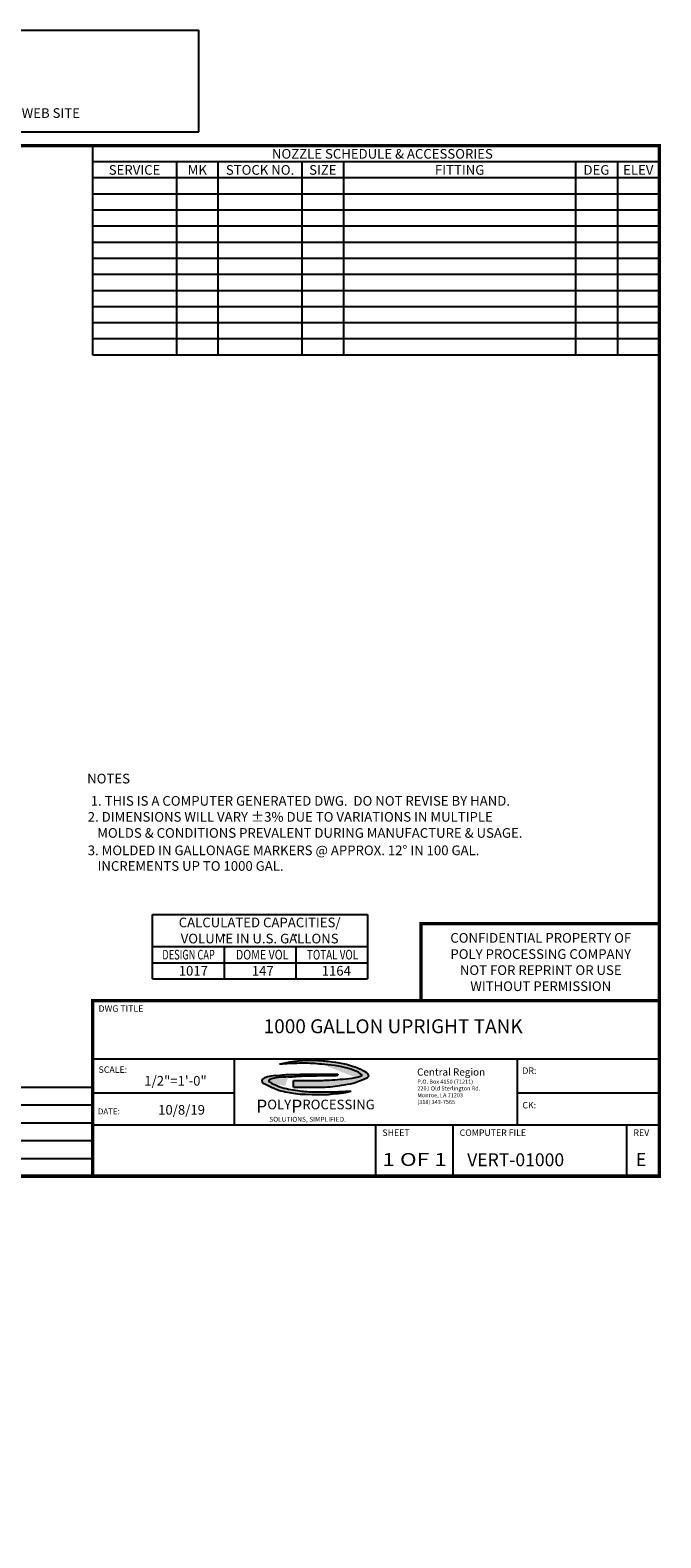
# Model space of a CAD drawing. Extents: x 0 to 369, y -84 to 267.
# Drawn here: x 222 to 369, y -84 to 267 of the extents above; entities that cross this region are included whole.
import ezdxf
from ezdxf.enums import TextEntityAlignment as Align

# ---------------------------------------------------------------- set-up
doc = ezdxf.new("R2010")
doc.units = 0
doc.header["$LTSCALE"] = 9
doc.header["$MEASUREMENT"] = 0
doc.layers.get('0').update_dxf_attribs({"linetype": 'CONTINUOUS'})
for name, color, linetype in [('BORDER', 7, 'CONTINUOUS'), ('DIM', 1, 'CONTINUOUS'), ('HATCH', 152, 'CONTINUOUS'), ('LEGEND', 7, 'CONTINUOUS'), ('NCC', 7, 'CONTINUOUS'), ('SCHEDULE', 7, 'CONTINUOUS')]:
    doc.layers.add(name, color=color, linetype=linetype)
doc.styles.get("Standard").update_dxf_attribs({"font": 'txt', "height": 2.25})
doc.styles.add('UNIV', font='arialbd.ttf')

# ---------------------------------------------------------------- blocks, each defined once
blk = doc.blocks.new('BORDER')
for p, q in [((1, 1), (0, 1)), ((0, 1), (0, 0)), ((1, 0), (1, 1)), ((0, 0), (1, 0))]:
    blk.add_line(p, q)
blk = doc.blocks.new('BLKCON')
at = {"layer": 'LEGEND', "const_width": 0.0325}
blk.add_lwpolyline([(-2.312, 0.75), (0, 0.75), (0, 0), (-2.312, 0)], close=True, dxfattribs=at)
at = {"layer": 'LEGEND'}
for s, p in [('CONFIDENTIAL PROPERTY OF', (-1.15, 0.564)), ('POLY PROCESSING COMPANY', (-1.15, 0.407)), ('NOT FOR REPRINT OR USE', (-1.15, 0.251)), ('WITHOUT PERMISSION', (-1.15, 0.095))]:
    blk.add_text(s, height=0.09375, dxfattribs=at).set_placement(p, align=Align.CENTER)
blk = doc.blocks.new('ACCBOX')
for p, q in [((-4.6875, -0.15625), (-4.6875, -2.03125)), ((-4.28125, -2.03125), (-4.28125, -0.15625)), ((-3.46875, -0.15625), (-3.46875, -2.03125)), ((-3.0625, -2.03125), (-3.0625, -0.15625)), ((-0.8125, -0.15625), (-0.8125, -2.03125)), ((-0.40625, -0.15625), (-0.40625, -2.03125))]:
    blk.add_line(p, q)
at = {"layer": 'LEGEND'}
for p, q in [((0, 0), (-5.5, 0)), ((0, 0), (0, -2.03125)), ((-5.5, -2.03125), (-5.5, 0)), ((0, -0.15625), (-5.5, -0.15625)), ((0, -0.3125), (-5.5, -0.3125)), ((0, -0.46875), (-5.5, -0.46875)), ((0, -0.625), (-5.5, -0.625)), ((0, -0.78125), (-5.5, -0.78125)), ((0, -0.9375), (-5.5, -0.9375)), ((0, -1.09375), (-5.5, -1.09375)), ((0, -1.25), (-5.5, -1.25)), ((0, -1.40625), (-5.5, -1.40625)), ((0, -1.5625), (-5.5, -1.5625)), ((0, -1.71875), (-5.5, -1.71875)), ((0, -1.875), (-5.5, -1.875)), ((0, -2.03125), (-5.5, -2.03125))]:
    blk.add_line(p, q, dxfattribs=at)
for s, p in [('NOZZLE SCHEDULE & ACCESSORIES', (-2.6875, -0.125)), ('SERVICE', (-5.09375, -0.28125)), ('MK', (-4.484375, -0.28125)), ('STOCK NO.', (-3.875, -0.28125)), ('SIZE', (-3.265625, -0.28125)), ('FITTING', (-1.9375, -0.28125)), ('DEG', (-0.609375, -0.28125)), ('ELEV', (-0.203125, -0.28125))]:
    blk.add_text(s, height=0.09375, dxfattribs=at).set_placement(p, align=Align.CENTER)
blk = doc.blocks.new('NEWNCCBLK')
at = {"layer": 'LEGEND'}
for p, q in [((-3.25, -1.137), (0, -1.137)), ((-3.25, -1.137), (-3.25, -2.125)), ((0, -1.137), (3.25, -1.137)), ((3.25, -2.125), (3.25, -1.137)), ((0, -2.125), (-3.25, -2.125)), ((0, -2.125), (3.25, -2.125))]:
    blk.add_line(p, q, dxfattribs=at)
for s, height, p in [('NON-CONTROLLED COPY', 0.125, (-0.11, -1.486)), ('INFORMATION SUBJECT TO CHANGE WITHOUT NOTICE', 0.09375, (-0.11, -1.735)), ('VERIFY REV LEVEL OF PAPER COPY WITH REV LEVEL ON PPC WEB SITE', 0.09375, (0.039, -1.988))]:
    blk.add_text(s, height=height, dxfattribs=at).set_placement(p, align=Align.CENTER)
blk = doc.blocks.new('P')
for s, insert, char_height, width, attachment_point in [('\\fVerdana|b1|i0|c0|p34;\\C152;P\\fTechnicBold|b0|i0|c2|p2;\\H0.0938;OLY\\fVerdana|b0|i0|c0|p34;\\H0.125;\\C256;P\\fTechnicLite|b0|i0|c2|p2;\\H0.0938;ROCESSING', (-0.003, 0.137), 0.125, 1.17188, 2), ('SOLUTIONS, SIMPLIFIED.', (-0.451, -0.03), 0.04688, 1.25, 1)]:
    blk.add_mtext(s, dxfattribs=dict(insert=insert, char_height=char_height, width=width, attachment_point=attachment_point))

msp = doc.modelspace()

# ---------------------------------------------------------------- hatches: boundary and pattern name
h = msp.add_hatch(color=256)
edge = h.paths.add_edge_path()
edge.add_ellipse((282.00933, 22.02396), major_axis=(-5.59669, 0.18924), ratio=0.261255953, start_angle=-63.1992881, end_angle=32.0683434)
edge.add_spline(control_points=[(277.24036, 21.40802), (277.88213, 21.09154), (278.88369, 20.59762), (280.5926, 19.91537), (282.29974, 19.55786), (284.36007, 19.18353), (285.73346, 19.10986), (286.48956, 19.06931)], knot_values=[0, 0, 0, 0, 0.089439897, 0.139582058, 0.22950672, 0.306675012, 0.40119728, 0.40119728, 0.40119728, 0.40119728], degree=3, periodic=0)
edge.add_line((286.48956, 19.06931), (288.14247, 19.02585))
edge.add_line((288.14247, 19.02585), (289.88236, 19.02585))
edge.add_line((289.88236, 19.02585), (291.57876, 19.02585))
edge.add_spline(control_points=[(291.57876, 19.02585), (291.94792, 19.06855), (292.69715, 19.1552), (293.80005, 19.28137), (294.9081, 19.33618), (296.05431, 19.49267), (296.82462, 19.70564), (297.23678, 19.8196)], knot_values=[0, 0, 0, 0, 0.046456287, 0.094286206, 0.138702712, 0.185104072, 0.238502663, 0.238502663, 0.238502663, 0.238502663], degree=3, periodic=0)
edge.add_spline(control_points=[(297.23678, 19.8196), (296.67708, 19.79325), (295.25291, 19.7262), (293.06475, 19.6511), (290.69743, 19.67029), (288.52692, 19.66892), (286.57094, 19.65873), (284.64579, 19.97889), (282.66619, 20.23132), (280.56617, 20.75818), (279.29308, 21.38391), (278.66868, 21.6908)], knot_values=[0, 0, 0, 0, 0.070040991, 0.178221436, 0.273633607, 0.365865343, 0.449762133, 0.517428937, 0.609305258, 0.6994495, 0.786216515, 0.786216515, 0.786216515, 0.786216515], degree=3, periodic=0)
edge.add_ellipse((283.83622, 22.02396), major_axis=(-5.7694, 0.16826), ratio=0.186386864, start_angle=-77.5018444, end_angle=26.7173255, ccw=False)
edge.add_spline(control_points=[(282.61829, 23.11024), (283.21282, 23.15215), (284.21332, 23.22267), (285.87832, 23.36191), (287.6209, 23.3633), (289.62135, 23.41074), (291.46236, 23.47458), (292.97141, 23.43822), (293.8117, 23.48338), (294.14511, 23.50129)], knot_values=[0, 0, 0, 0, 0.074506342, 0.125382366, 0.208772127, 0.292161847, 0.375551609, 0.43898538, 0.48070973, 0.48070973, 0.48070973, 0.48070973], degree=3, periodic=0)
edge.add_line((294.14511, 23.50129), (294.14511, 23.76535))
edge.add_spline(control_points=[(294.14511, 23.76535), (293.79564, 23.76457), (292.81866, 23.76238), (290.82003, 23.76214), (287.61868, 23.77625), (284.43557, 23.70671), (281.55644, 23.65911), (280.23952, 23.50008), (279.52997, 23.41439)], knot_values=[0, 0, 0, 0, 0.043684148, 0.122121813, 0.249834379, 0.443808257, 0.520221145, 0.609488562, 0.609488562, 0.609488562, 0.609488562], degree=3, periodic=0)
at = {"layer": 'HATCH'}
h = msp.add_hatch(color=256, dxfattribs=at)
edge = h.paths.add_edge_path()
edge.add_spline(control_points=[(290.61018, 20.70964), (292.0038, 20.77481), (293.95516, 20.96407), (295.71834, 21.29955), (296.97774, 21.46729), (298.07072, 21.78087), (298.91599, 22.09448), (300.26937, 22.63173)], knot_values=[0, 0, 0, 0, 0.164793671, 0.164793671, 0.282221403, 0.282221403, 0.335195699, 0.335195699, 0.335195699, 0.335195699], degree=3, periodic=0)
edge.add_spline(control_points=[(300.26937, 22.63173), (300.42204, 22.69234), (300.58117, 22.75578), (300.74676, 22.82209)], knot_values=[0.335195699, 0.335195699, 0.335195699, 0.335195699, 0.341171257, 0.341171257, 0.341171257, 0.341171257], degree=3, periodic=0)
edge.add_ellipse((297.85685, 23.47769), major_axis=(3.48685, 0), ratio=0.336031727, start_angle=325.9761333, end_angle=360)
edge.add_spline(control_points=[(301.3437, 23.47769), (301.15262, 24.20531), (298.99587, 25.03397), (296.5635, 25.95702), (294.31046, 26.43106), (291.404, 26.74578), (290.91063, 26.78997), (290.41661, 26.82512)], knot_values=[0.302290579, 0.302290579, 0.302290579, 0.302290579, 0.689039513, 0.689039513, 1.42286176, 1.42286176, 1.570796327, 1.570796327, 1.570796327, 1.570796327], degree=3, periodic=0)
edge.add_spline(control_points=[(290.42264, 26.82467), (287.69819, 27.04058), (286.18162, 26.96611), (284.65399, 26.74811), (282.86449, 26.66091), (280.53491, 26.07737)], knot_values=[0, 0, 0, 0, 0.341771314, 0.341771314, 0.410166211, 0.410166211, 0.410166211, 0.410166211], degree=3, periodic=0)
edge.add_spline(control_points=[(280.53491, 26.07737), (280.95389, 26.0973), (281.69276, 26.13246), (282.86428, 26.26607), (284.32485, 26.214), (286.1317, 26.38307), (288.23571, 26.24563), (289.63449, 26.13478), (290.36339, 26.07701)], knot_values=[0, 0, 0, 0, 0.052429141, 0.092457944, 0.147166008, 0.234694775, 0.318728105, 0.410166211, 0.410166211, 0.410166211, 0.410166211], degree=3, periodic=0)
edge.add_ellipse((290.19038, 23.64512), major_axis=(-9.82272, 0.6964), ratio=0.247582875, start_angle=199.3565176, end_angle=269.9965298, ccw=False)
edge.add_ellipse((297.85685, 23.47769), major_axis=(1.86533, 0.09016), ratio=0.283380002, start_angle=305.6850672, end_angle=386.4857273, ccw=False)
edge.add_spline(control_points=[(298.9657, 23.10094), (298.4769, 22.99285), (297.05422, 22.67824), (294.7788, 22.58062), (292.48687, 22.3936), (291.14215, 22.32882), (290.61018, 22.30319)], knot_values=[0, 0, 0, 0, 0.062497923, 0.181903243, 0.283596138, 0.350156778, 0.350156778, 0.350156778, 0.350156778], degree=3, periodic=0)
edge.add_line((290.61018, 22.30319), (283.80937, 22.30319))
edge.add_line((283.80937, 22.30319), (283.80937, 20.70964))
edge.add_line((283.80937, 20.70964), (290.61018, 20.70964))

# ---------------------------------------------------------------- linework, layer by layer
for p, q in [((294.14511, 23.76535), (294.14511, 23.50129)), ((114.82011, 20.74164), (237, 20.74164)), ((286.48956, 19.06931), (288.14247, 19.02585)), ((288.14247, 19.02585), (289.88236, 19.02585)), ((289.88236, 19.02585), (291.57876, 19.02585)), ((114.82011, 16.59331), (237, 16.59331)), ((114.82011, 12.44498), (237, 12.44498)), ((114.82011, 8.29666), (237, 8.29666)), ((114.82011, 4.14833), (237, 4.14833))]:
    msp.add_line(p, q)
for centre, major_axis, ratio, start_param, end_param in [((282.00933, 22.02396), (-5.59669, 0.18924), 0.261255953, -1.103035663, 0.559698178), ((283.83622, 22.02396), (-5.7694, 0.16826), 0.186386864, -1.35266236, 0.466305297)]:
    msp.add_ellipse(centre, major_axis=major_axis, ratio=ratio, start_param=start_param, end_param=end_param)
for points in [[(277.24036, 21.40802), (279.18118, 20.491), (280.30378, 20.05745), (282.4008, 19.54726), (284.2277, 19.24311), (286.48956, 19.06931)], [(278.66868, 21.6908), (280.56811, 20.83723), (282.65781, 20.27709), (284.83666, 19.93832), (286.44606, 19.72107), (288.45886, 19.6671), (290.67243, 19.6671), (292.96232, 19.6671), (295.55753, 19.74335), (297.23678, 19.8196)], [(279.52997, 23.41439), (281.66135, 23.63165), (283.49426, 23.69206), (288.14909, 23.76327), (291.21419, 23.76327), (293.09669, 23.76327), (294.14511, 23.76535)], [(282.61829, 23.11024), (284.40169, 23.24059), (285.61961, 23.32749), (287.6205, 23.37094), (289.62138, 23.41439), (291.62226, 23.45784), (293.14467, 23.45784), (294.14511, 23.50129)], [(291.57876, 19.02585), (292.68636, 19.15372), (293.82819, 19.27172), (294.89128, 19.35038), (295.99375, 19.50771), (297.23678, 19.8196)]]:
    msp.add_spline(points, degree=3)
at = {"layer": 'BORDER'}
msp.add_line((369, 40.84061), (237, 40.84061), dxfattribs=at)
at = {"layer": 'BORDER', "color": 7}
for p, q in [((237, 40.84061), (237, 5.21561)), ((369, 0), (369, 35.625)), ((369, 27.22867), (237, 27.22867)), ((270, 27.22867), (270, 11.8782)), ((336, 11.8782), (336, 27.22867)), ((270, 19.30507), (237, 19.30507)), ((369, 19.30507), (336, 19.30507)), ((369, 11.8782), (237, 11.8782)), ((303, 0), (303, 11.8782)), ((321, 0), (321, 11.8782)), ((361.5, 0), (361.5, 11.8782))]:
    msp.add_line(p, q, dxfattribs=at)
at = {"layer": 'BORDER', "color": 7, "const_width": 0.78}
msp.add_lwpolyline([(0, 240), (369, 240), (369, 0), (0, 0)], close=True, dxfattribs=at)
msp.add_lwpolyline([(369, 40.84061), (237, 40.84061), (237, 0)], dxfattribs=at)
at = {"layer": 'HATCH'}
for p, q in [((283.80937, 22.30319), (290.61018, 22.30319)), ((283.80937, 20.70964), (283.80937, 22.30319)), ((283.80937, 20.70964), (290.61018, 20.70964))]:
    msp.add_line(p, q, dxfattribs=at)
for centre, major_axis, ratio, start_param, end_param in [((290.19038, 23.64512), (-9.82272, 0.6964), 0.247582875, 3.479427617, 4.712328415), ((297.85685, 23.47769), (1.86533, 0.09016), 0.283380002, 5.335210897, 6.745448454), ((297.85685, 23.47769), (3.48685, 0), 0.336031727, 5.476496611, 6.283185307)]:
    msp.add_ellipse(centre, major_axis=major_axis, ratio=ratio, start_param=start_param, end_param=end_param, dxfattribs=at)
for points, knots in [([(290.42264, 26.82467), (287.69819, 27.04058), (286.18162, 26.96611), (284.65399, 26.74811), (282.86449, 26.66091), (280.53491, 26.07737)], [0, 0, 0, 0, 0.3417713135, 0.3417713135, 0.410166211, 0.410166211, 0.410166211, 0.410166211]), ([(301.3437, 23.47769), (301.15262, 24.20531), (298.99587, 25.03397), (296.5635, 25.95702), (294.31046, 26.43106), (291.404, 26.74578), (290.91063, 26.78997), (290.41661, 26.82512)], [0.302290579, 0.302290579, 0.302290579, 0.302290579, 0.689039513, 0.689039513, 1.42286176, 1.42286176, 1.570796327, 1.570796327, 1.570796327, 1.570796327]), ([(290.61018, 20.70964), (292.0038, 20.77481), (293.95516, 20.96407), (295.71834, 21.29955), (296.97774, 21.46729), (298.10905, 21.79186), (299.11311, 22.16798), (300.74676, 22.82209)], [0, 0, 0, 0, 0.1647936707, 0.1647936707, 0.2822214033, 0.2822214033, 0.341171257, 0.341171257, 0.341171257, 0.341171257])]:
    msp.add_open_spline(points, degree=3, knots=knots, dxfattribs=at)
for points in [[(290.36339, 26.07701), (288.17532, 26.24511), (286.16027, 26.32898), (284.06125, 26.24511), (282.74832, 26.23256), (281.79094, 26.15286), (280.53491, 26.07737)], [(290.61018, 22.30319), (292.20543, 22.38706), (294.64029, 22.5548), (297.49495, 22.80641), (298.9657, 23.10094)]]:
    msp.add_spline(points, degree=3, dxfattribs=at)
at = {"layer": 'LEGEND'}
for p, q in [((250.91225, 60.96624), (301.02297, 60.96624)), ((250.91225, 45.96624), (250.91225, 60.96624)), ((301.02297, 60.96624), (301.02297, 45.96624)), ((250.91225, 53.46624), (301.02297, 53.46624)), ((267.61582, 53.46624), (267.61582, 45.96624)), ((284.3194, 53.46624), (284.3194, 45.96624)), ((250.91225, 49.71624), (301.02297, 49.71624)), ((250.91225, 45.96624), (301.02297, 45.96624)), ((369, 0), (237, 0))]:
    msp.add_line(p, q, dxfattribs=at)
for p in [(267.61582, 56.14028), (284.3194, 56.14028)]:
    msp.add_point(p, dxfattribs=at)

# ---------------------------------------------------------------- block references
at = {"layer": 'BORDER', "xscale": 369, "yscale": 240, "zscale": 369}
msp.add_blockref('BORDER', (0, 0), dxfattribs=at)
at = {"layer": 'DIM', "xscale": 24, "yscale": 24, "zscale": 24}
msp.add_blockref('BLKCON', (369, 40.84061), dxfattribs=at)
at = {"layer": 'LEGEND', "xscale": 24, "yscale": 24, "zscale": 24}
msp.add_blockref('P', (288.98061, 14.52951), dxfattribs=at)
at = {"layer": 'NCC', "xscale": 24, "yscale": 24, "zscale": 24}
msp.add_blockref('NEWNCCBLK', (183.76577, 294.21083), dxfattribs=at)
at = {"layer": 'SCHEDULE', "xscale": 24, "yscale": 24, "zscale": 24}
msp.add_blockref('ACCBOX', (369, 240), dxfattribs=at)

# ---------------------------------------------------------------- texts
for s, p in [('2. DIMENSIONS WILL VARY %%P3% DUE TO VARIATIONS IN MULTIPLE', (235.8458, 82.56674)), ('  MOLDS & CONDITIONS PREVALENT DURING MANUFACTURE & USAGE.', (236.6782, 78.81674))]:
    msp.add_text(s, height=2.25).set_placement(p)
msp.add_text('1000 GALLON UPRIGHT TANK', height=3.25).set_placement((307.01105, 33.28896), align=Align.CENTER)
at = {"layer": 'LEGEND'}
for s, height, p in [('%%UNOTES', 2.25, (235.70576, 91.47729)), ('1. THIS IS A COMPUTER GENERATED DWG.  DO NOT REVISE BY HAND.', 2.25, (236.53163, 86.28732)), ('3. MOLDED IN GALLONAGE MARKERS @ APPROX. 12%%D IN 100 GAL.', 2.25, (235.84646, 74.76451)), ('  INCREMENTS UP TO 1000 GAL.', 2.25, (236.74463, 71.12165)), ('DWG TITLE', 1.5, (238.36192, 38.28534)), ('SCALE:', 1.5, (238.36192, 24.06459)), ('DR:', 1.5, (337.12291, 23.81622)), ('1/2"=1\'-0"', 2.25, (249.01912, 21.09096)), ('P.O. Box 4150 (71211)', 0.9492188, (312.63936, 21.53908)), ('2201 Old Sterlington Rd.', 0.9492188, (312.63936, 19.95705)), ('(318) 343-7565', 0.9492188, (312.63936, 16.79299)), ('Monroe, LA 71203', 0.9492188, (312.63936, 18.37502)), ('DATE:', 1.35, (238.22573, 14.42025)), ('CK:', 1.5, (337.12291, 15.77413)), ('SHEET', 1.5, (304.5, 9.375)), ('COMPUTER FILE', 1.5, (322.5, 9.375)), ('REV', 1.5, (363, 9.375))]:
    msp.add_text(s, height=height, dxfattribs=at).set_placement(p)
for s, height, p in [('CALCULATED CAPACITIES/', 2.25, (275.90392, 57.96624)), ('VOLUME IN U.S. GALLONS', 2.25, (275.90392, 54.21624)), ('1017', 2.25, (260.45133, 46.71624)), ('147', 2.25, (276.62812, 46.71624)), ('1164', 2.25, (293.76205, 46.71624)), ('10/8/19', 2.25, (257.70176, 14.32313)), ('E', 3, (364.78894, 2.37949))]:
    msp.add_text(s, height=height, dxfattribs=at).set_placement(p, align=Align.CENTER)
for s, width, p in [('DESIGN CAP', 0.7, (259.34035, 50.46624)), ('DOME VOL', 0.8125, (276.49134, 50.46624)), ('TOTAL VOL', 0.75, (292.89029, 50.46624))]:
    msp.add_text(s, height=2.25, dxfattribs=dict(at, width=width)).set_placement(p, align=Align.CENTER)
at = {"layer": 'LEGEND', "style": 'UNIV'}
msp.add_text('Central Region', height=1.6875, dxfattribs=at).set_placement((312.58909, 23.41566))
at = {"layer": 'LEGEND'}
msp.add_text('1 OF 1', height=3, dxfattribs=at).set_placement((304.5, 2.37949), (319.5, 2.37949), align=Align.FIT)
msp.add_text('VERT-01000', height=3, dxfattribs=at).set_placement((335.55623, 1.3802), align=Align.BOTTOM_CENTER)
at = {"layer": 'LEGEND', "insert": (350.82808, -84.24424), "char_height": 2.25, "attachment_point": 4}
msp.add_mtext('\\A1;', dxfattribs=at)
msp.add_mtext('\\A1;', dxfattribs=at)
msp.add_mtext('\\A1;', dxfattribs=at)

doc.saveas('drawing.dxf')
